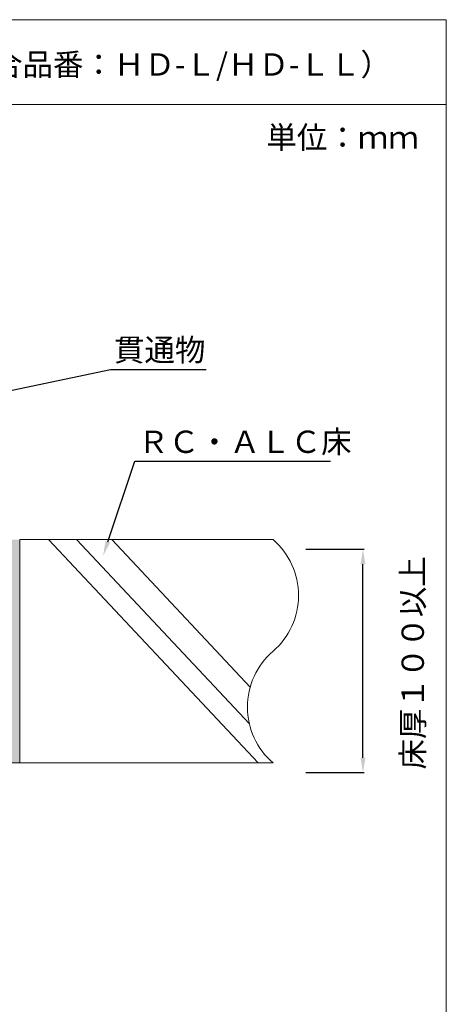
# Model space of a CAD drawing. Units: millimetres. Extents: x 368 to 2697, y 278 to 2219.
# Drawn here: x 1944 to 2001, y 1601 to 1734 of the extents above; entities that cross this region are included whole.
import ezdxf
from ezdxf import colors
from ezdxf.entities.mleader import LeaderData, LeaderLine
from ezdxf.math import Vec2, Vec3

# ---------------------------------------------------------------- set-up
doc = ezdxf.new("R2010")
doc.units = ezdxf.units.MM
for name, color, linetype in [('図面枠', 7, 'Continuous'), ('寸法', 7, 'Continuous'), ('文字', 7, 'Continuous'), ('防火材', 7, 'Continuous')]:
    doc.layers.add(name, color=color, linetype=linetype)
doc.styles.get("Standard").update_dxf_attribs({"font": 'arial.ttf'})
doc.dimstyles.get("Standard").update_dxf_attribs({"dimtxt": 0.18, "dimasz": 0.18, "dimexe": 0.18, "dimexo": 0.0625, "dimgap": 0.09, "dimtad": 0, "dimtih": 1, "dimtoh": 1, "dimdec": 4, "dimzin": 0, "dimdsep": 46, "dimtxsty": 'Standard', "dimcen": 0.09, "dimadec": 0, "dimazin": 0, "dimtfac": 1, "dimtdec": 4, "dimtofl": 0, "dimtmove": 0, "dimatfit": 3, "dimfxl": 1, "dimtolj": 1, "dimtzin": 0, "dimarcsym": 0})

# ---------------------------------------------------------------- blocks, each defined once
blk = doc.blocks.new('*D21')
at = {"layer": 'Defpoints', "color": 0, "linetype": 'Continuous', "transparency": 16777216}
for p in [(1982.14, 1662.58), (1989.88, 1662.58), (1982.14, 1632.58)]:
    blk.add_point(p, dxfattribs=at)
at = {"layer": '寸法', "color": 0, "linetype": 'Continuous', "lineweight": -2, "transparency": 16777216}
for p, q in [((1982.2, 1662.58), (1990.06, 1662.58)), ((1989.88, 1634.58), (1989.88, 1660.58)), ((1982.2, 1632.58), (1990.06, 1632.58))]:
    blk.add_line(p, q, dxfattribs=at)
at = {"layer": '寸法', "color": 0, "linetype": 'Continuous', "transparency": 16777216}
for points in [[(1989.55, 1660.58), (1990.21, 1660.58), (1989.88, 1662.58)], [(1989.55, 1634.58), (1990.21, 1634.58), (1989.88, 1632.58)]]:
    blk.add_solid(points, dxfattribs=at)
at = {"layer": '寸法', "color": 0, "linetype": 'Continuous', "lineweight": 13, "transparency": 16777216, "insert": (1996.56, 1647.32), "char_height": 3, "attachment_point": 5, "rotation": 90}
blk.add_mtext('\\A1;{\\fMS PGothic|b0|i0|c128|p50;床厚１００以上}', dxfattribs=at)

msp = doc.modelspace()

# ---------------------------------------------------------------- hatches: boundary and pattern name
at = {"layer": '防火材', "linetype": 'Continuous', "lineweight": 13}
h = msp.add_hatch(dxfattribs=at)
h.set_pattern_fill('AR-CONC', color=256, scale=0.3, angle=90)
h.set_pattern_definition([(140, (3601.429, 1512.325), (0.1882564, 2.1517805), [0.225, -2.475]), (85, (3601.429, 1512.325), (-2.2565764, -0.416254), [0.18, -1.98]), (190.45144, (3601.4448, 1512.5043), (-2.06832, 1.7355265), [0.1912206, -2.1034263]), (136.1842, (3600.829, 1512.325), (0.496558, 3.201724), [0.3375, -3.7125]), (186.63564, (3600.8704, 1512.5918), (-2.922356, 2.803986), [0.286831, -3.155141]), (81.18416, (3600.829, 1512.325), (-2.922356, 2.803986), [0.27, -2.97]), (111, (3600.979, 1512.625), (1.2078567, 1.7907212), [0.225, -2.475]), (56, (3600.979, 1512.625), (-2.17545, 0.729946), [0.18, -1.98]), (161.45144, (3601.0797, 1512.7742), (-0.9675935, 2.5206671), [0.1912206, -2.1034263]), (127.5, (3601.4291, 1512.32494), (-0.99868156, 0.03647957), [0, -1.956, 0, -2.01, 0, -1.9875]), (97.5, (3601.4291, 1512.3249), (-1.18323514, 0.7892086), [0, -1.146, 0, -1.911, 0, -0.7575]), (57.5, (3601.4291, 1511.6559), (0.0676646, 1.6014673), [0, -0.75, 0, -2.34, 0, -3.105]), (47.5, (3601.429, 1511.356), (-0.300315, 1.7495585), [0, -0.975, 0, -1.554, 0, -2.205])])
h.paths.add_polyline_path([(1901.80534, 1663.88435), (1901.80534, 1633.88493), (1905.43201, 1633.88417), (1905.43201, 1634.47498), (1905.56316, 1634.47498), (1905.56316, 1663.88435)])
h.paths.add_polyline_path([(1912.82484, 1663.88435), (1912.82484, 1634.47498), (1912.956, 1634.47498), (1912.956, 1633.88399), (1914.42972, 1633.88417), (1914.42972, 1634.47498), (1914.56088, 1634.47498), (1914.56088, 1663.88435)])
h.paths.add_polyline_path([(1921.82256, 1663.88435), (1921.82256, 1634.47498), (1921.95372, 1634.47498), (1921.95372, 1633.88399), (1923.65701, 1633.88399), (1923.65701, 1634.47498), (1923.78816, 1634.47498), (1923.78816, 1663.88435)])
h.paths.add_polyline_path([(1931.04984, 1663.88435), (1931.04984, 1634.47498), (1931.181, 1634.47498), (1931.181, 1633.88399), (1932.81858, 1633.88399), (1932.81858, 1634.47498), (1932.94974, 1634.47498), (1932.94974, 1663.88435)])
h.paths.add_polyline_path([(1940.21141, 1663.88435), (1940.21141, 1634.47498), (1940.34257, 1634.47498), (1940.34257, 1633.88399), (1943.80538, 1633.88493), (1943.80538, 1663.88435)])

# ---------------------------------------------------------------- linework, layer by layer
at = {"layer": '図面枠', "linetype": 'Continuous', "lineweight": 13}
for p, q in [((2001.06462, 1733.74309), (1791.06462, 1733.74309)), ((2001.06462, 1733.74309), (2001.06462, 1436.74309)), ((2001.06462, 1722.34508), (1791.06462, 1722.34508))]:
    msp.add_line(p, q, dxfattribs=at)
at = {"layer": '防火材', "linetype": 'Continuous', "lineweight": 13}
for p, q in [((1975.7919, 1633.88493), (1947.67494, 1663.88495)), ((1974.63649, 1639.14504), (1951.44948, 1663.88495)), ((1974.74622, 1644.05529), (1956.16124, 1663.88495)), ((1940.34257, 1633.88399), (1943.80616, 1633.88493))]:
    msp.add_line(p, q, dxfattribs=at)
for points in [[(1977.80643, 1663.88495), (1943.80538, 1663.88391)], [(1943.80538, 1663.88393), (1943.80538, 1633.88391)], [(1977.80643, 1633.88493), (1943.80616, 1633.88493)]]:
    msp.add_lwpolyline(points, dxfattribs=at)
for centre, start, end in [((1971.31981, 1656.38519), 310.863879, 49.1331471), ((1984.29712, 1641.38447), 130.8668529, 229.136121)]:
    msp.add_arc(centre, 9.91778, start, end, dxfattribs=at)

# ---------------------------------------------------------------- texts
at = {"layer": '文字', "linetype": 'Continuous', "lineweight": 13, "char_height": 3, "attachment_point": 1, "line_spacing_factor": 0.75}
for s, width, heights, insert in [('{\\fMS PGothic|b0|i0|c128|p50;【衛生設備】モルタル埋設丸穴工法\u3000共住区画ＲＣ・ＡＬＣ床（適合品番：ＨＤ}-{\\fMS PGothic|b0|i0|c128|p50;Ｌ}/{\\fMS PGothic|b0|i0|c128|p50;ＨＤ}-{\\fMS PGothic|b0|i0|c128|p50;ＬＬ）}', 166.6654407, [7.85301], (1817.29992, 1729.22408)), ('単位：ｍｍ', 21.1684916, [10.53239], (1976.91077, 1719.42567))]:
    msp.add_mtext_dynamic_manual_height_columns(s, width=width, gutter_width=0.88496, heights=heights, dxfattribs=dict(at, insert=insert))

# ---------------------------------------------------------------- dimensions: what is measured, and where the dimension line sits
at = {"layer": '寸法', "linetype": 'Continuous', "lineweight": 13}
dim = msp.add_linear_dim(base=(1989.87848, 1662.58282), p1=(1982.14184, 1632.58242), p2=(1982.14184, 1662.58282), angle=90, text='{\\fMS PGothic|b0|i0|c128|p50;床厚１００以上}', dimstyle='Standard', override={"dimtxt": 3, "dimasz": 2, "dimgap": 2, "dimtad": 3, "dimtmove": 2}, dxfattribs=at)
dim.commit()
dim.dimension.update_dxf_attribs({"geometry": '*D21', "text_midpoint": (1996.55969, 1647.3158), "dimtype": 160, "text_rotation": 90})

# ---------------------------------------------------------------- leaders
at = {"layer": '文字', "linetype": 'Continuous', "lineweight": 13}
ml = msp.add_multileader_mtext('Standard', dxfattribs=at)
ml.set_content('貫通物', color=256)
ml.set_leader_properties()
ml.build(insert=Vec2(0, 0))
ml.multileader.update_dxf_attribs({"text_left_attachment_type": 5, "text_right_attachment_type": 5, "dogleg_length": 0.36, "arrow_head_size": 2})
ctx = ml.context
ctx.base_point, ctx.char_height, ctx.arrow_head_size, ctx.landing_gap_size, ctx.plane_origin = Vec3(1956.36126, 1686.72357), 3, 2, 0.09, Vec3(1982.20433, 1673.04069)
ctx.left_attachment, ctx.right_attachment = 5, 5
notes = []
notes.append((ctx, [(1, (1, 1, 0), (1956.00126, 1686.72357), (1, 0), 0.36, [(0, [(1939.99843, 1683.38799)], 0, [])])]))
ctx.mtext.insert, ctx.mtext.width, ctx.mtext.flow_direction = Vec3(1956.45126, 1690.86903), 25.5442781, 5
ml = msp.add_multileader_mtext('Standard', dxfattribs=at)
ml.set_content('{\\fMS PGothic|b0|i0|c128|p50;ＲＣ・ＡＬＣ床}', color=256)
ml.set_leader_properties()
ml.build(insert=Vec2(0, 0))
ml.multileader.update_dxf_attribs({"text_left_attachment_type": 5, "text_right_attachment_type": 5, "dogleg_length": 0.36, "arrow_head_size": 2})
ctx = ml.context
ctx.base_point, ctx.char_height, ctx.arrow_head_size, ctx.landing_gap_size, ctx.plane_origin = Vec3(1959.61589, 1674.41389), 3, 2, 0.09, Vec3(1990.03851, 1662.83101)
ctx.left_attachment, ctx.right_attachment = 5, 5
notes.append((ctx, [(1, (1, 1, 0), (1959.25589, 1674.41389), (1, 0), 0.36, [(0, [(1954.99502, 1661.69227)], 0, [])])]))
ctx.mtext.insert, ctx.mtext.width, ctx.mtext.flow_direction = Vec3(1959.70589, 1678.52525), 25.5442781, 5
for ctx, leaders in notes:
    for number, flags, end, landing, length, lines in leaders:
        leader = LeaderData()
        leader.index, (leader.has_last_leader_line, leader.has_dogleg_vector, leader.attachment_direction) = number, flags
        leader.last_leader_point, leader.dogleg_vector, leader.dogleg_length = Vec3(end), Vec3(landing), length
        for number, points, colour, breaks in lines:
            line = LeaderLine()
            line.index, line.vertices, line.color, line.breaks = number, Vec3.list(points), colors.encode_raw_color(colour), breaks
            leader.lines.append(line)
        ctx.leaders.append(leader)

doc.saveas('drawing.dxf')
